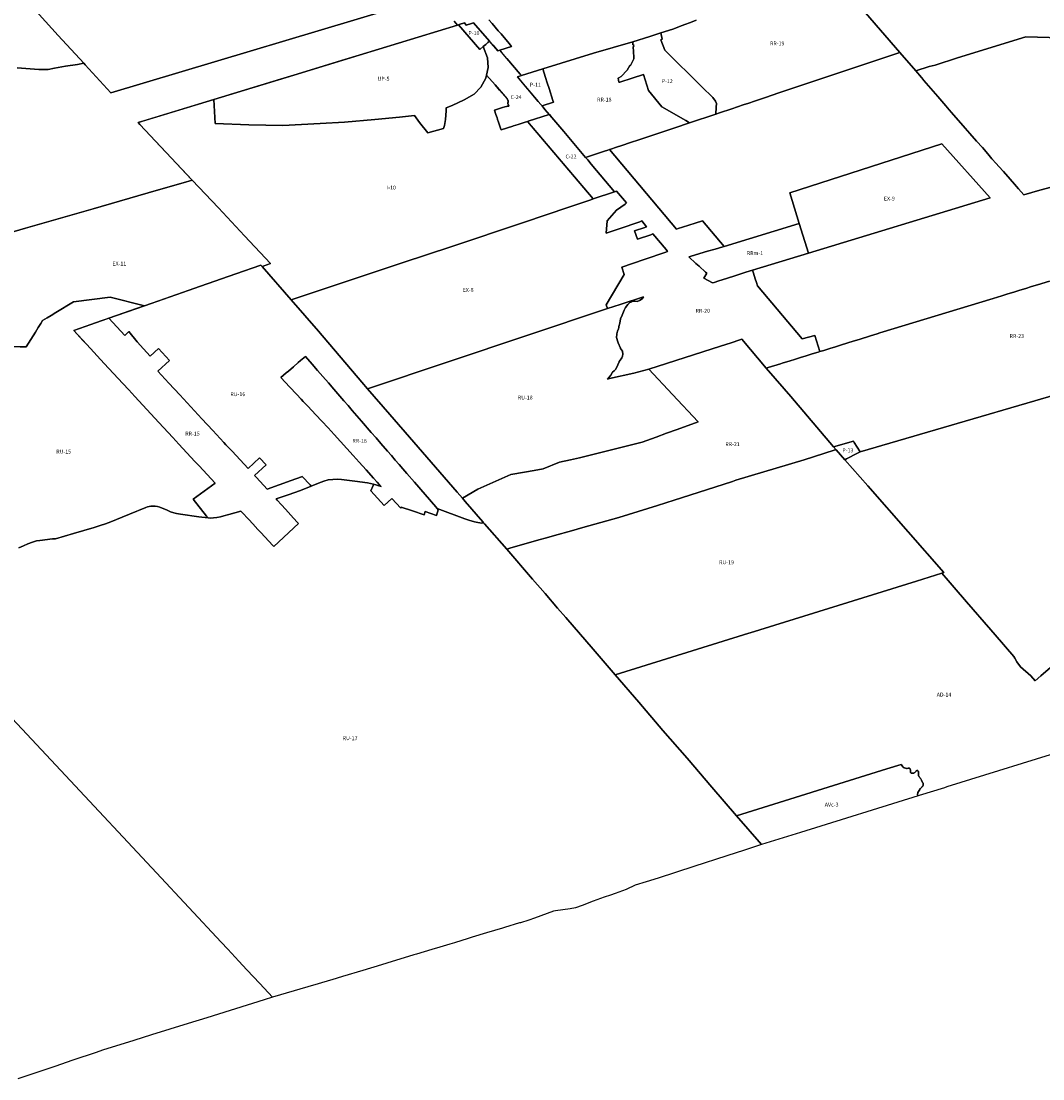
# Model space of a CAD drawing. Units: inches. Extents: x 181803 to 218589, y 5186024 to 5226154.
# Drawn here: x 201655 to 206932, y 5186437 to 5191901 of the extents above; entities that cross this region are included whole.
import ezdxf

# ---------------------------------------------------------------- set-up
doc = ezdxf.new("R2010")
doc.units = ezdxf.units.IN
doc.header["$MEASUREMENT"] = 0
for name, color, linetype in [('AD', 10, 'Continuous'), ('AVc', 10, 'Continuous'), ('C', 10, 'Continuous'), ('EX', 10, 'Continuous'), ('HA', 10, 'Continuous'), ('I', 10, 'Continuous'), ('P', 10, 'Continuous'), ('REC', 10, 'Continuous'), ('RR', 10, 'Continuous'), ('RRm', 10, 'Continuous'), ('RU', 10, 'Continuous'), ('UP', 10, 'Continuous'), ('ZonesNos', 10, 'Continuous')]:
    doc.layers.add(name, color=color, linetype=linetype)

msp = doc.modelspace()

# ---------------------------------------------------------------- linework, layer by layer
at = {"layer": 'AD'}
msp.add_lwpolyline([(203163.7, 5192400.2), (203227.3, 5192415.7), (203263.6, 5192427.2), (203306.3, 5192440.9), (203335.4, 5192450.1), (203364.4, 5192459.4), (203393.4, 5192468.6), (203400.8, 5192471), (203507.8, 5192346.6), (203619.8, 5192216.7), (203652.8, 5192178.7), (203664.7, 5192164.9), (203675.5, 5192152.3), (203781, 5192029.6), (203741.8, 5192017.6), (202118.9, 5191530.8), (201985.7, 5191675.8), (201978.7, 5191683.5), (201847.3, 5191827.2), (201716.1, 5191970.7), (202950.4, 5192336.9)], close=True, dxfattribs=at)
for points in [[(205140.9, 5191905.3), (205112.5, 5191894.3), (205084, 5191883.2), (205055.6, 5191872.2), (205027.1, 5191861.2), (204998, 5191852.2), (204959, 5191840), (204902.3, 5191821.8), (204814.7, 5191793.8), (204610.9, 5191734.7), (204349.8, 5191653.9), (204239.2, 5191619.7), (204233.4, 5191626.5), (204164.3, 5191706.9), (204127.1, 5191750.2), (204188, 5191770.2), (204176.7, 5191784.5), (204133.9, 5191834.3), (204119.9, 5191850.6), (204103.6, 5191869.5), (204087.3, 5191888.5), (204071, 5191907.4)], [(207092.7, 5188148.8), (206436.8, 5187944.9), (206424.4, 5187941.1), (206293.8, 5187900.5), (206288.3, 5187898.8), (206287.6, 5187900), (206286.7, 5187902), (206285.6, 5187904.2), (206285.3, 5187906.2), (206285.3, 5187908.8), (206285.9, 5187911.7), (206287.2, 5187916.8), (206289.6, 5187921.9), (206292.9, 5187927.4), (206296.4, 5187932.6), (206297.7, 5187934.5), (206300.8, 5187937.7), (206304.1, 5187941), (206307.2, 5187944.3), (206309.8, 5187946.7), (206312.5, 5187949.5), (206314.7, 5187952), (206315, 5187954.5), (206314.9, 5187956.5), (206314.8, 5187958.7), (206314.4, 5187960.9), (206313.7, 5187964.1), (206312.9, 5187965.7), (206311, 5187968.8), (206308.6, 5187972.4), (206306.6, 5187975.5), (206305.1, 5187979.2), (206303.7, 5187982.7), (206301.8, 5187986.7), (206300.7, 5187988.3), (206299, 5187990.9), (206296.6, 5187994.6), (206294.2, 5187997.6), (206293.2, 5187999), (206290.9, 5188002.1), (206290, 5188004.6), (206289.8, 5188006.1), (206289.8, 5188008), (206289.8, 5188009.5), (206289.9, 5188011.7), (206290, 5188013.7), (206290.1, 5188016.1), (206290.2, 5188018.2), (206289.8, 5188020.2), (206289.7, 5188022.1), (206289.3, 5188024), (206288.7, 5188025.3), (206288.2, 5188026.6), (206287.3, 5188027.6), (206286.5, 5188028.6), (206286.1, 5188029.4), (206285.3, 5188030.3), (206283.9, 5188030.5), (206282.8, 5188030.5), (206280.6, 5188030), (206278.5, 5188028.6), (206277.4, 5188026.6), (206275.1, 5188023.9), (206272.8, 5188022), (206270.8, 5188020.4), (206267.8, 5188018.4), (206265.3, 5188016.3), (206263.8, 5188015.8), (206260.8, 5188015.5), (206259.2, 5188015.5), (206254.7, 5188015.5), (206253.4, 5188015.8), (206252.3, 5188016.4), (206250.7, 5188018), (206249.2, 5188019.9), (206248.4, 5188021.1), (206248, 5188021.7), (206247.9, 5188023.4), (206248.3, 5188025.4), (206248.9, 5188027.5), (206248.9, 5188028.9), (206248.2, 5188030.4), (206248, 5188032.7), (206247.5, 5188035.6), (206246.7, 5188038.2), (206245.2, 5188040.5), (206244.4, 5188041.8), (206243.1, 5188042.5), (206241.8, 5188042.5), (206237.5, 5188042), (206231.4, 5188040.7), (206227.5, 5188040.6), (206222.1, 5188042.3), (206216.6, 5188043.9), (206211.7, 5188046.4), (206208.8, 5188049.5), (206204.9, 5188054.3), (206202.3, 5188058.7), (206200.1, 5188061), (206127, 5188038.2), (205350.9, 5187795.4), (205223, 5187943.8), (205094.5, 5188093), (204970.4, 5188237), (204845, 5188382.6), (204723.4, 5188523.7), (205414.4, 5188738.6), (205421.4, 5188740.8), (206279.5, 5189007.8), (206410.5, 5189048.8), (206442.7, 5189011.2), (206474.3, 5188974.8), (206537.7, 5188901.7), (206663.5, 5188756.6), (206685.3, 5188731.4), (206782.4, 5188619.5), (206788.2, 5188609.5), (206797.4, 5188591.1), (206816.3, 5188565.8), (206870.9, 5188518.2), (206893.2, 5188493.1), (206922.7, 5188518.7), (206972, 5188561.7)]]:
    msp.add_lwpolyline(points, dxfattribs=at)
at = {"layer": 'AVc'}
msp.add_lwpolyline([(206288.3, 5187898.8), (205679.8, 5187709.6), (205478.7, 5187647.1), (205350.9, 5187795.4), (206127, 5188038.2), (206200.1, 5188061), (206202.3, 5188058.7), (206204.9, 5188054.3), (206208.8, 5188049.5), (206211.7, 5188046.4), (206216.6, 5188043.9), (206222.1, 5188042.3), (206227.5, 5188040.6), (206231.4, 5188040.7), (206237.5, 5188042), (206241.8, 5188042.5), (206243.1, 5188042.5), (206244.4, 5188041.8), (206245.2, 5188040.5), (206246.7, 5188038.2), (206247.5, 5188035.6), (206248, 5188032.7), (206248.2, 5188030.4), (206248.9, 5188028.9), (206248.9, 5188027.5), (206248.3, 5188025.4), (206247.9, 5188023.4), (206248, 5188021.7), (206248.4, 5188021.1), (206249.2, 5188019.9), (206250.7, 5188018), (206252.3, 5188016.4), (206253.4, 5188015.8), (206254.7, 5188015.5), (206259.2, 5188015.5), (206260.8, 5188015.5), (206263.8, 5188015.8), (206265.3, 5188016.3), (206267.8, 5188018.4), (206270.8, 5188020.4), (206272.8, 5188022), (206275.1, 5188023.9), (206277.4, 5188026.6), (206278.5, 5188028.6), (206280.6, 5188030), (206282.8, 5188030.5), (206283.9, 5188030.5), (206285.3, 5188030.3), (206286.1, 5188029.4), (206286.5, 5188028.6), (206287.3, 5188027.6), (206288.2, 5188026.6), (206288.7, 5188025.3), (206289.3, 5188024), (206289.7, 5188022.1), (206289.8, 5188020.2), (206290.2, 5188018.2), (206290.1, 5188016.1), (206290, 5188013.7), (206289.9, 5188011.7), (206289.8, 5188009.5), (206289.8, 5188008), (206289.8, 5188006.1), (206290, 5188004.6), (206290.9, 5188002.1), (206293.2, 5187999), (206294.2, 5187997.6), (206296.6, 5187994.6), (206299, 5187990.9), (206300.7, 5187988.3), (206301.8, 5187986.7), (206303.7, 5187982.7), (206305.1, 5187979.2), (206306.6, 5187975.5), (206308.6, 5187972.4), (206311, 5187968.8), (206312.9, 5187965.7), (206313.7, 5187964.1), (206314.4, 5187960.9), (206314.8, 5187958.7), (206314.9, 5187956.5), (206315, 5187954.5), (206314.7, 5187952), (206312.5, 5187949.5), (206309.8, 5187946.7), (206307.2, 5187944.3), (206304.1, 5187941), (206300.8, 5187937.7), (206297.7, 5187934.5), (206296.4, 5187932.6), (206292.9, 5187927.4), (206289.6, 5187921.9), (206287.2, 5187916.8), (206285.9, 5187911.7), (206285.3, 5187908.8), (206285.3, 5187906.2), (206285.6, 5187904.2), (206286.7, 5187902), (206287.6, 5187900)], close=True, dxfattribs=at)
at = {"layer": 'C'}
for points in [[(204117.8, 5191747.1), (204127.1, 5191750.2), (204136.4, 5191739.4), (204164.3, 5191706.9), (204233.4, 5191626.5), (204239.2, 5191619.7), (204218.1, 5191613.5), (204240.4, 5191587.1), (204326, 5191485.9), (204338.8, 5191470.7), (204345.6, 5191462.8), (204360.9, 5191444.7), (204382.3, 5191419.3), (204274.8, 5191384.6), (204270.2, 5191383.1), (204254.2, 5191377.9), (204221.8, 5191367.5), (204198.2, 5191359.8), (204194.2, 5191358.6), (204194.2, 5191358.6), (204133.9, 5191339.1), (204132.9, 5191341.9), (204131.1, 5191347.3), (204129.2, 5191352.9), (204121, 5191378.3), (204116.2, 5191393.2), (204115.8, 5191394.6), (204113.6, 5191401.3), (204107.8, 5191419.3), (204100.7, 5191441.4), (204137.1, 5191452.6), (204141.7, 5191454), (204154.3, 5191457.8), (204161.5, 5191460), (204166.3, 5191461.5), (204168.7, 5191462.2), (204174, 5191462), (204173.4, 5191463.7), (204169.7, 5191475.2), (204169.7, 5191475.4), (204169.6, 5191475.6), (204169.6, 5191475.8), (204169.5, 5191475.9), (204169.5, 5191476.1), (204169.5, 5191476.3), (204169.4, 5191476.5), (204169.4, 5191476.7), (204169.4, 5191476.9), (204169.4, 5191477.1), (204169.4, 5191477.3), (204169.4, 5191477.5), (204169.4, 5191477.7), (204169.4, 5191477.9), (204169.4, 5191478.1), (204169.4, 5191478.3), (204169.5, 5191478.5), (204169.5, 5191478.6), (204169.5, 5191478.8), (204169.6, 5191479), (204169.6, 5191479.2), (204169.7, 5191479.4), (204169.8, 5191479.6), (204169.8, 5191479.8), (204169.9, 5191480), (204169.9, 5191480.2), (204170, 5191480.4), (204170, 5191480.6), (204170.1, 5191480.7), (204170.1, 5191480.9), (204170.1, 5191481.1), (204170.2, 5191481.3), (204170.2, 5191481.5), (204170.3, 5191481.7), (204170.3, 5191481.9), (204170.3, 5191482.1), (204170.4, 5191482.3), (204170.4, 5191482.5), (204170.4, 5191482.7), (204170.4, 5191482.9), (204170.5, 5191483.1), (204170.5, 5191483.3), (204170.5, 5191483.5), (204170.5, 5191483.7), (204170.5, 5191483.9), (204170.5, 5191484.1), (204170.6, 5191484.3), (204170.6, 5191484.5), (204170.6, 5191484.7), (204170.6, 5191484.9), (204170.6, 5191485.1), (204170.6, 5191485.3), (204170.6, 5191485.5), (204170.6, 5191485.7), (204170.6, 5191485.9), (204170.6, 5191486.1), (204170.6, 5191486.3), (204170.5, 5191486.5), (204170.5, 5191486.7), (204170.5, 5191486.9), (204170.5, 5191487.1), (204170.5, 5191487.3), (204170.5, 5191487.3), (204170.5, 5191487.5), (204170.4, 5191487.7), (204170.4, 5191487.9), (204170.4, 5191488.1), (204170.4, 5191488.3), (204170.3, 5191488.5), (204170.3, 5191488.7), (204170.3, 5191488.9), (204170.2, 5191489), (204170.2, 5191489.2), (204170.2, 5191489.4), (204170.1, 5191489.6), (204170.1, 5191489.8), (204170, 5191490), (204170, 5191490.2), (204169.9, 5191490.4), (204169.9, 5191490.6), (204169.8, 5191490.8), (204169.8, 5191491), (204169.7, 5191491.2), (204169.6, 5191491.4), (204169.6, 5191491.6), (204169.5, 5191491.7), (204169.5, 5191491.9), (204169.4, 5191492.1), (204169.3, 5191492.3), (204169.2, 5191492.5), (204169.2, 5191492.7), (204169.1, 5191492.9), (204169, 5191493), (204168.9, 5191493.2), (204168.9, 5191493.4), (204168.8, 5191493.6), (204168.7, 5191493.8), (204168.6, 5191494), (204168.5, 5191494.1), (204168.4, 5191494.3), (204168.3, 5191494.5), (204168.3, 5191494.7), (204168.2, 5191494.8), (204168.1, 5191495), (204168, 5191495.2), (204167.9, 5191495.4), (204167.8, 5191495.5), (204167.7, 5191495.7), (204167.6, 5191495.9), (204164.9, 5191498.9), (204126.3, 5191543.9), (204103, 5191571), (204059.1, 5191622), (204067.8, 5191662), (204064.8, 5191711.5), (204041.2, 5191769), (204054.7, 5191780.5), (204066.1, 5191790.3), (204074, 5191797.1), (204074, 5191797.1), (204092.5, 5191775.9)], [(204270.2, 5191383.1), (204274.8, 5191384.6), (204382.3, 5191419.3), (204383.4, 5191418), (204396, 5191403.2), (204406.8, 5191390.4), (204457.5, 5191330.4), (204570.6, 5191196.7), (204581.4, 5191184), (204599.6, 5191162.4), (204720.4, 5191019.5), (204609.3, 5190982), (204290.9, 5191358.5), (204272.8, 5191380), (204271.3, 5191381.8)]]:
    msp.add_lwpolyline(points, close=True, dxfattribs=at)
at = {"layer": 'EX'}
for points in [[(205722.3, 5190702.2), (205674.4, 5190856), (205625.1, 5191014.3), (206411.2, 5191266.1), (206659.4, 5190988.7)], [(203049.9, 5190460.3), (203629.2, 5190654), (203874.5, 5190734.3), (204249.4, 5190860.7), (204484.9, 5190940.1), (204598, 5190978.2), (204609.3, 5190982), (204720.4, 5191019.5), (204731, 5191023.1), (204782.4, 5190961.8), (204774.4, 5190956), (204729.9, 5190924.1), (204681.9, 5190869.1), (204676.4, 5190805.5), (204744.2, 5190828.6), (204850.9, 5190864.9), (204861, 5190868.4), (204885.6, 5190838.5), (204875.9, 5190835.3), (204823.9, 5190817.8), (204838.9, 5190774.6), (204907.6, 5190797.7), (204918, 5190801.2), (204986, 5190720.9), (204994.5, 5190710.2), (204984.7, 5190706.9), (204872.7, 5190669.3), (204757.1, 5190630.5), (204769.7, 5190592.8), (204676.7, 5190435), (204683.9, 5190416.5), (203443.8, 5190001.8), (203414.3, 5190035.8), (203190.4, 5190299.8)]]:
    msp.add_lwpolyline(points, close=True, dxfattribs=at)
msp.add_lwpolyline([(201387.8, 5190746.5), (201678.2, 5190830.5), (202027.4, 5190931.1), (202352.8, 5191025.8), (202492.9, 5191066), (202539.2, 5191079.2), (202674.4, 5190935.7), (202674.6, 5190935.5), (202809, 5190792), (202809, 5190792), (202942.6, 5190648.6), (202915.2, 5190638.7), (202899.4, 5190633), (202899.4, 5190633), (202893.9, 5190639.4), (202764.4, 5190595.7), (202582.5, 5190531.3), (202366.6, 5190456.4), (202292.1, 5190430.5), (202292.1, 5190430.5), (202115.7, 5190474.6), (201925.6, 5190451), (201835.1, 5190395.8), (201810.8, 5190381), (201789.5, 5190368.1), (201766.4, 5190354), (201757.5, 5190339.7), (201743.6, 5190317.7), (201729, 5190294.4), (201681.2, 5190218.4), (201619.3, 5190218)], dxfattribs=at)
at = {"layer": 'HA'}
msp.add_lwpolyline([(204071, 5191907.4), (204087.3, 5191888.5), (204103.6, 5191869.5), (204119.9, 5191850.6), (204133.9, 5191834.3), (204176.7, 5191784.5), (204188, 5191770.2), (204127.1, 5191750.2), (204117.8, 5191747.1), (204074, 5191797.1), (203991.6, 5191892), (203981.3, 5191888.9), (203953.8, 5191880.6), (203944.8, 5191891.5), (203916.9, 5191883), (203913.7, 5191882), (203908.9, 5191880.5), (203891.3, 5191901.4)], dxfattribs=at)
at = {"layer": 'I'}
msp.add_lwpolyline([(202268.9, 5191366.3), (202268.9, 5191366.3), (202268.9, 5191366.3), (202259.2, 5191376.6), (202650.2, 5191496), (202650.2, 5191496), (202657, 5191372.7), (202657, 5191372.7), (202830.9, 5191365.2), (202830.9, 5191365.2), (203006.4, 5191362.2), (203199.8, 5191372.7), (203325.7, 5191378.7), (203481.6, 5191392.2), (203609, 5191404.2), (203687, 5191413.3), (203712.7, 5191376.3), (203755, 5191324.2), (203837.4, 5191345.9), (203841.7, 5191360.8), (203846.8, 5191392.2), (203849.8, 5191436.7), (203850.5, 5191453.1), (203881.9, 5191464.1), (203943.4, 5191494.1), (203994.3, 5191524.1), (204028.8, 5191560.1), (204055.8, 5191606.5), (204059.1, 5191622), (204103, 5191571), (204164.9, 5191498.9), (204167.6, 5191495.9), (204167.7, 5191495.7), (204167.8, 5191495.5), (204167.9, 5191495.4), (204168, 5191495.2), (204168.1, 5191495), (204168.2, 5191494.8), (204168.3, 5191494.7), (204168.3, 5191494.5), (204168.4, 5191494.3), (204168.5, 5191494.1), (204168.6, 5191494), (204168.7, 5191493.8), (204168.8, 5191493.6), (204168.9, 5191493.4), (204168.9, 5191493.2), (204169, 5191493), (204169.1, 5191492.9), (204169.2, 5191492.7), (204169.2, 5191492.5), (204169.3, 5191492.3), (204169.4, 5191492.1), (204169.5, 5191491.9), (204169.5, 5191491.7), (204169.6, 5191491.6), (204169.6, 5191491.4), (204169.7, 5191491.2), (204169.8, 5191491), (204169.8, 5191490.8), (204169.9, 5191490.6), (204169.9, 5191490.4), (204170, 5191490.2), (204170, 5191490), (204170.1, 5191489.8), (204170.1, 5191489.6), (204170.2, 5191489.4), (204170.2, 5191489.2), (204170.2, 5191489), (204170.3, 5191488.9), (204170.3, 5191488.7), (204170.3, 5191488.5), (204170.4, 5191488.3), (204170.4, 5191488.1), (204170.4, 5191487.9), (204170.4, 5191487.7), (204170.5, 5191487.5), (204170.5, 5191487.3), (204170.5, 5191487.3), (204170.5, 5191487.1), (204170.5, 5191486.9), (204170.5, 5191486.7), (204170.5, 5191486.5), (204170.6, 5191486.3), (204170.6, 5191486.1), (204170.6, 5191485.9), (204170.6, 5191485.7), (204170.6, 5191485.5), (204170.6, 5191485.3), (204170.6, 5191485.1), (204170.6, 5191484.9), (204170.6, 5191484.7), (204170.6, 5191484.5), (204170.6, 5191484.3), (204170.5, 5191484.1), (204170.5, 5191483.9), (204170.5, 5191483.7), (204170.5, 5191483.5), (204170.5, 5191483.3), (204170.5, 5191483.1), (204170.4, 5191482.9), (204170.4, 5191482.7), (204170.4, 5191482.5), (204170.4, 5191482.3), (204170.3, 5191482.1), (204170.3, 5191481.9), (204170.3, 5191481.7), (204170.2, 5191481.5), (204170.2, 5191481.3), (204170.1, 5191481.1), (204170.1, 5191480.9), (204170.1, 5191480.7), (204170, 5191480.6), (204170, 5191480.4), (204169.9, 5191480.2), (204169.9, 5191480), (204169.8, 5191479.8), (204169.8, 5191479.6), (204169.7, 5191479.4), (204169.6, 5191479.2), (204169.6, 5191479), (204169.5, 5191478.8), (204169.5, 5191478.6), (204169.5, 5191478.5), (204169.4, 5191478.3), (204169.4, 5191478.1), (204169.4, 5191477.9), (204169.4, 5191477.7), (204169.4, 5191477.5), (204169.4, 5191477.3), (204169.4, 5191477.1), (204169.4, 5191476.9), (204169.4, 5191476.7), (204169.4, 5191476.5), (204169.5, 5191476.3), (204169.5, 5191476.1), (204169.5, 5191475.9), (204169.6, 5191475.8), (204169.6, 5191475.6), (204169.7, 5191475.4), (204169.7, 5191475.2), (204173.4, 5191463.7), (204174, 5191462), (204168.7, 5191462.2), (204166.3, 5191461.5), (204161.5, 5191460), (204154.3, 5191457.8), (204141.7, 5191454), (204137.1, 5191452.6), (204100.7, 5191441.4), (204107.8, 5191419.3), (204113.6, 5191401.3), (204115.8, 5191394.6), (204116.2, 5191393.2), (204121, 5191378.3), (204129.2, 5191352.9), (204131.1, 5191347.3), (204132.9, 5191341.9), (204133.9, 5191339.1), (204194.2, 5191358.6), (204194.2, 5191358.6), (204198.2, 5191359.8), (204221.8, 5191367.5), (204254.2, 5191377.9), (204270.2, 5191383.1), (204609.3, 5190982), (204598, 5190978.2), (204484.9, 5190940.1), (204249.4, 5190860.7), (203874.5, 5190734.3), (203629.2, 5190654), (203049.9, 5190460.3), (202899.4, 5190633), (202942.6, 5190648.6), (202809, 5190792), (202674.4, 5190935.7), (202539.2, 5191079.2), (202404.4, 5191222.4)], close=True, dxfattribs=at)
at = {"layer": 'P'}
for points in [[(204041.2, 5191769), (204023.8, 5191754.1), (203913.7, 5191882), (203916.9, 5191883), (203944.8, 5191891.5), (203953.8, 5191880.6), (203981.3, 5191888.9), (203991.6, 5191892), (204074, 5191797.1), (204066.1, 5191790.3), (204054.7, 5191780.5)], [(205107.7, 5191375), (205088, 5191387.2), (204965.2, 5191457.5), (204895.8, 5191541.9), (204869, 5191624.8), (204811, 5191606.8), (204747.1, 5191586.3), (204743.1, 5191585), (204738.3, 5191605.6), (204742.3, 5191608), (204754.1, 5191615.3), (204786.1, 5191648.3), (204799.4, 5191671.9), (204802.4, 5191671.4), (204820.1, 5191706.2), (204819.6, 5191713.3), (204817.7, 5191743.2), (204816.1, 5191767.9), (204816, 5191769.3), (204819.3, 5191770.4), (204818.7, 5191779.2), (204815.4, 5191778.3), (204814.7, 5191793.8), (204902.3, 5191821.8), (204959, 5191840), (204966.5, 5191807), (204958.6, 5191804.4), (204980.7, 5191751.4), (205171.2, 5191561.4), (205227.1, 5191505.7), (205241.4, 5191487.7), (205246.4, 5191474.6), (205245.6, 5191456.6), (205244.1, 5191420.7)], [(204239.2, 5191619.7), (204349.8, 5191653.9), (204363.8, 5191610.4), (204373, 5191581.8), (204382.2, 5191553.3), (204402.2, 5191491.1), (204404.8, 5191482.4), (204345.6, 5191462.8), (204338.8, 5191470.7), (204326, 5191485.9), (204218.1, 5191613.5)], [(205864, 5189687), (205851.9, 5189701.2), (205953.5, 5189731.8), (205957.1, 5189724.6), (205988.5, 5189675.7), (205974.8, 5189668.9), (205917.5, 5189640.4), (205908.8, 5189635.4)]]:
    msp.add_lwpolyline(points, close=True, dxfattribs=at)
at = {"layer": 'REC'}
msp.add_lwpolyline([(207449.8, 5191802), (206844, 5191818.8), (206491.6, 5191710.7), (206375.6, 5191673.3), (206346, 5191665.9), (206276.1, 5191644.3), (206194.1, 5191739), (205862.2, 5192125.2)], dxfattribs=at)
at = {"layer": 'RR'}
for points in [[(205862.2, 5192125.2), (206194.1, 5191739), (205687.8, 5191569.8), (205568.8, 5191529.8), (205500, 5191506.7), (205442.2, 5191487.2), (205413.3, 5191477.5), (205384.4, 5191467.8), (205355.6, 5191458.1), (205326.7, 5191448.4), (205261.7, 5191426.5), (205244.1, 5191420.7), (205245.6, 5191456.6), (205246.4, 5191474.6), (205241.4, 5191487.7), (205227.1, 5191505.7), (205171.2, 5191561.4), (204980.7, 5191751.4), (204958.6, 5191804.4), (204966.5, 5191807), (204959, 5191840), (204998, 5191852.2), (205027.1, 5191861.2), (205055.6, 5191872.2), (205084, 5191883.2), (205112.5, 5191894.3), (205140.9, 5191905.3)], [(206974.6, 5191043.9), (206916, 5191027.1), (206834.4, 5191003.3), (206807.2, 5191033.9), (206785.6, 5191059.1), (206762.9, 5191084.1), (206728.4, 5191124.5), (206705.8, 5191149.4), (206690.8, 5191166), (206669.3, 5191189.8), (206648.2, 5191215.4), (206619.8, 5191247.6), (206590.4, 5191280.9), (206555.3, 5191321.1), (206531.4, 5191348.2), (206461.2, 5191428), (206447.8, 5191443), (206431, 5191462.8), (206389.5, 5191511.2), (206389.5, 5191511.2), (206318.2, 5191594.5), (206307.2, 5191607.4), (206305.3, 5191609.6), (206276.1, 5191644.3), (206346, 5191665.9), (206375.6, 5191673.3), (206491.6, 5191710.7), (206844, 5191818.8), (207449.8, 5191802)], [(207392.5, 5190085.8), (205988.5, 5189675.7), (205957.1, 5189724.6), (205953.5, 5189731.8), (205851.9, 5189701.2), (205630.3, 5189962.6), (205597, 5190001.5), (205504, 5190107.4), (205514.3, 5190111.2), (205577.3, 5190130.7), (205586.6, 5190133.6), (205627.6, 5190146.3), (205650, 5190153.3), (205680.3, 5190162.7), (205710.6, 5190172), (205740.8, 5190181.4), (205771.1, 5190190.8), (205781, 5190193.9), (205801.4, 5190200.2), (205831.7, 5190209.6), (205861.9, 5190219), (205892.2, 5190228.4), (205952.8, 5190247.1), (205983.1, 5190256.5), (206042.5, 5190274.9), (206076, 5190285.3), (206090.5, 5190289.9), (206676, 5190468.6), (206721.3, 5190482.5), (206751.9, 5190491.9), (206782.5, 5190501.3), (206813.1, 5190510.7), (206843.7, 5190520.1), (206874.3, 5190529.5), (206904.9, 5190538.9), (206966.1, 5190557.7)]]:
    msp.add_lwpolyline(points, dxfattribs=at)
for points in [[(204965.2, 5191457.5), (205088, 5191387.2), (205107.7, 5191375), (205031.9, 5191349.7), (204875.9, 5191297.9), (204845.2, 5191287.7), (204801.8, 5191273.4), (204758.4, 5191259), (204729.4, 5191249.4), (204700.5, 5191239.8), (204693.4, 5191237.4), (204685, 5191234.6), (204668.7, 5191229.2), (204636.9, 5191218.7), (204607.1, 5191208.8), (204591.2, 5191203.5), (204570.6, 5191196.7), (204457.5, 5191330.4), (204396, 5191403.2), (204360.9, 5191444.7), (204345.6, 5191462.8), (204404.8, 5191482.4), (204402.2, 5191491.1), (204382.2, 5191553.3), (204373, 5191581.8), (204363.8, 5191610.4), (204349.8, 5191653.9), (204610.9, 5191734.7), (204814.7, 5191793.8), (204815.4, 5191778.3), (204818.7, 5191779.2), (204819.3, 5191770.4), (204816, 5191769.3), (204816.1, 5191767.9), (204817.7, 5191743.2), (204819.6, 5191713.3), (204820.1, 5191706.2), (204802.4, 5191671.4), (204799.4, 5191671.9), (204786.1, 5191648.3), (204754.1, 5191615.3), (204742.3, 5191608), (204738.3, 5191605.6), (204743.1, 5191585), (204747.1, 5191586.3), (204811, 5191606.8), (204869, 5191624.8), (204895.8, 5191541.9)], [(205504, 5190107.4), (205377.8, 5190257.2), (205367.5, 5190253.9), (205322.2, 5190239.1), (205267.9, 5190221.5), (204896.5, 5190103.4), (204819.5, 5190082.7), (204694.7, 5190054.3), (204684.5, 5190052), (204700.9, 5190071.7), (204709.4, 5190087.4), (204718.3, 5190094.1), (204725.8, 5190101.6), (204732, 5190112.8), (204738, 5190125.7), (204744.2, 5190141.4), (204744.8, 5190142.6), (204754.5, 5190156.6), (204758.6, 5190161.4), (204761.8, 5190170.8), (204763.1, 5190180.8), (204760.7, 5190195.4), (204751.5, 5190209.2), (204750.8, 5190210.8), (204738.6, 5190239.1), (204737, 5190244.1), (204730.3, 5190266.5), (204731.8, 5190283.1), (204732, 5190285.3), (204736, 5190299.5), (204740.6, 5190310.7), (204741.9, 5190318.7), (204742.8, 5190323.8), (204747.4, 5190339.8), (204750.7, 5190362.2), (204758.9, 5190381.7), (204770.6, 5190408.5), (204777.1, 5190420.8), (204788.2, 5190437.2), (204798.7, 5190448.1), (204808.9, 5190451.3), (204813.7, 5190455), (204824.4, 5190455.1), (204836.3, 5190451.8), (204849.2, 5190457), (204862.7, 5190466.4), (204869.5, 5190476.4), (204749.2, 5190437.8), (204683.9, 5190416.5), (204676.7, 5190435), (204769.7, 5190592.8), (204757.1, 5190630.5), (204872.7, 5190669.3), (204984.7, 5190706.9), (204994.5, 5190710.2), (204986, 5190720.9), (204918, 5190801.2), (204907.6, 5190797.7), (204838.9, 5190774.6), (204823.9, 5190817.8), (204875.9, 5190835.3), (204885.6, 5190838.5), (204861, 5190868.4), (204850.9, 5190864.9), (204744.2, 5190828.6), (204676.4, 5190805.5), (204681.9, 5190869.1), (204729.9, 5190924.1), (204774.4, 5190956), (204782.4, 5190961.8), (204731, 5191023.1), (204720.4, 5191019.5), (204599.6, 5191162.4), (204581.4, 5191184), (204570.6, 5191196.7), (204591.2, 5191203.5), (204607.1, 5191208.8), (204636.9, 5191218.7), (204668.7, 5191229.2), (204685, 5191234.6), (204693.4, 5191237.4), (205040.6, 5190826.7), (205048, 5190829.1), (205071.2, 5190836.6), (205137.3, 5190857.9), (205173.8, 5190869.7), (205285.7, 5190737.4), (205278.9, 5190735.3), (205239.8, 5190723.7), (205200.9, 5190712.2), (205139, 5190693.9), (205110.9, 5190685.5), (205103.3, 5190683.3), (205140.5, 5190649.3), (205156.4, 5190634.8), (205189.6, 5190604.5), (205196.5, 5190598.1), (205181.9, 5190572.9), (205226.6, 5190549.4), (205233.9, 5190551.5), (205259.6, 5190559.6), (205298.6, 5190571.8), (205346.3, 5190586.8), (205398.8, 5190603.3), (205433.2, 5190613.8), (205437.7, 5190599.3), (205447.2, 5190568.8), (205452.6, 5190551.3), (205458.3, 5190533.1), (205689.6, 5190259.4), (205755.4, 5190277.6), (205781, 5190193.9), (205771.1, 5190190.8), (205740.8, 5190181.4), (205710.6, 5190172), (205680.3, 5190162.7), (205650, 5190153.3), (205627.6, 5190146.3), (205586.6, 5190133.6), (205577.3, 5190130.7), (205514.3, 5190111.2)], [(202107.9, 5190366.1), (202190.2, 5190277.2), (202212.2, 5190297.6), (202254.1, 5190244.2), (202288, 5190207.5), (202322, 5190170.8), (202364.3, 5190210), (202421.2, 5190148.5), (202361.1, 5190092.8), (202418.1, 5190031.3), (202475, 5189969.8), (202532, 5189908.3), (202589, 5189846.9), (202646, 5189785.4), (202702.9, 5189723.9), (202713.3, 5189712.7), (202744.6, 5189679.4), (202765.6, 5189657.3), (202786.5, 5189635.1), (202807.1, 5189612.6), (202827.7, 5189590.1), (202886.8, 5189644.8), (202920.7, 5189608.1), (202861.4, 5189553.3), (202868.8, 5189545.2), (202889.4, 5189522.7), (202925.4, 5189483.5), (202988.6, 5189504.8), (203050.4, 5189527.6), (203103.3, 5189547), (203107.3, 5189548.5), (203147.6, 5189505), (203152.9, 5189499.2), (203097.3, 5189476.4), (203035, 5189453.6), (202972.1, 5189432.4), (202977.7, 5189426.2), (203000.5, 5189401.5), (203021.1, 5189379.1), (203062.4, 5189334.2), (203083.1, 5189311.8), (203088.2, 5189306.2), (202960.7, 5189187.3), (202955.5, 5189192.9), (202914, 5189237.5), (202893.2, 5189259.8), (202878.5, 5189275.6), (202851.7, 5189304.4), (202830.9, 5189326.7), (202795.4, 5189364.8), (202793.6, 5189366.7), (202790.3, 5189370.2), (202759.4, 5189360.6), (202727.9, 5189351.6), (202702.5, 5189344.9), (202684.4, 5189340.3), (202665.4, 5189337), (202648.7, 5189335.1), (202633, 5189334.1), (202620.4, 5189334.5), (202613.3, 5189343.3), (202543.2, 5189432), (202656.8, 5189514.9), (202636.1, 5189537.3), (202615.3, 5189559.6), (202594.6, 5189582), (202573.9, 5189604.3), (202553.2, 5189626.7), (202470.3, 5189716.1), (202439.3, 5189749.7), (202366.8, 5189827.9), (202304.6, 5189895), (202242.5, 5189962.1), (202211.4, 5189995.6), (202180.3, 5190029.1), (202084.2, 5190132.9), (201993.9, 5190230.4), (201927.5, 5190302), (202015, 5190333.1), (202068.2, 5190352)], [(204896.5, 5190103.4), (205267.9, 5190221.5), (205322.2, 5190239.1), (205367.5, 5190253.9), (205377.8, 5190257.2), (205504, 5190107.4), (205597, 5190001.5), (205630.3, 5189962.6), (205851.9, 5189701.2), (205864, 5189687), (205853.8, 5189683.8), (205698.7, 5189634.4), (205347.3, 5189529.1), (205329, 5189523.2), (205324.4, 5189521.6), (205028.3, 5189427), (204941.2, 5189399.2), (204742.4, 5189337.4), (204556.1, 5189284.9), (204497.4, 5189268.4), (204409.3, 5189243.5), (204380, 5189235.2), (204316.5, 5189217.3), (204179.5, 5189178.5), (204163.6, 5189173.5), (204048.4, 5189304.6), (204043.9, 5189309.7), (204039.5, 5189314.7), (203948.9, 5189420.1), (203935.3, 5189435.9), (204014.8, 5189483.5), (204183.9, 5189559.2), (204254.9, 5189571.6), (204304.2, 5189579.8), (204351.4, 5189588), (204435.4, 5189621.8), (204491.9, 5189634.6), (204538.9, 5189645.2), (204615.6, 5189664.4), (204862.1, 5189726), (204934.4, 5189751.8), (204988.7, 5189771.6), (205043, 5189791.4), (205151.7, 5189831.1), (205019.4, 5189972.3)], [(203475.7, 5189509.4), (203515.4, 5189496.5), (203506.5, 5189506.3), (203494.7, 5189519.3), (203475.8, 5189540.1), (203436.5, 5189583.5), (203401.6, 5189621.9), (203369.6, 5189657.5), (203337.4, 5189693.3), (203305.2, 5189729.1), (203272.7, 5189765), (203240.2, 5189799.9), (203208.6, 5189833.8), (203177.7, 5189866.8), (203135.6, 5189911.6), (203112.7, 5189936), (203102.2, 5189947.2), (203077.1, 5189973.9), (203042.7, 5190010.5), (202996.9, 5190059.3), (203024.6, 5190083.3), (203036.1, 5190093.2), (203061.4, 5190115.2), (203086.8, 5190137.1), (203098.3, 5190147.1), (203123.6, 5190169), (203158.9, 5190128.3), (203186.4, 5190096.5), (203214.1, 5190064.5), (203241.9, 5190032.2), (203270, 5189999.8), (203321.8, 5189939.9), (203343.8, 5189914.5), (203365.7, 5189889.2), (203389.7, 5189861.5), (203413.7, 5189833.9), (203463.6, 5189776.3), (203488.5, 5189747.5), (203513.5, 5189718.7), (203547.4, 5189679.6), (203567.4, 5189656.6), (203587.4, 5189633.6), (203607.4, 5189610.5), (203627.4, 5189587.5), (203647.3, 5189564.5), (203687.3, 5189518.5), (203797.4, 5189392.1), (203803.6, 5189384), (203809.8, 5189376), (203799.9, 5189347.2), (203742.2, 5189367), (203736.5, 5189350.5), (203677.3, 5189370.6), (203618.2, 5189390.7), (203616.1, 5189384.7), (203570.7, 5189434.8), (203530.8, 5189398.4), (203461.5, 5189474.5), (203472.7, 5189501.5)]]:
    msp.add_lwpolyline(points, close=True, dxfattribs=at)
at = {"layer": 'RRm'}
msp.add_lwpolyline([(205433.2, 5190613.8), (205398.8, 5190603.3), (205346.3, 5190586.8), (205298.6, 5190571.8), (205259.6, 5190559.6), (205233.9, 5190551.5), (205226.6, 5190549.4), (205181.9, 5190572.9), (205196.5, 5190598.1), (205189.6, 5190604.5), (205156.4, 5190634.8), (205140.5, 5190649.3), (205103.3, 5190683.3), (205110.9, 5190685.5), (205139, 5190693.9), (205200.9, 5190712.2), (205239.8, 5190723.7), (205278.9, 5190735.3), (205285.7, 5190737.4), (205674.4, 5190856), (205722.3, 5190702.2)], close=True, dxfattribs=at)
at = {"layer": 'RU'}
for points in [[(201634.3, 5191659.5), (201746.7, 5191651.6), (201794.4, 5191651.5), (201827.1, 5191657.2), (201884.4, 5191667.8), (201946.1, 5191677.4), (201978.7, 5191683.5), (201985.7, 5191675.8), (202118.9, 5191530.8), (203741.8, 5192017.6)], [(201716.1, 5191970.7), (201847.3, 5191827.2), (201978.7, 5191683.5), (201946.1, 5191677.4), (201884.4, 5191667.8), (201827.1, 5191657.2), (201794.4, 5191651.5), (201746.7, 5191651.6), (201634.3, 5191659.5)], [(203891.3, 5191901.4), (203908.9, 5191880.5), (203908.9, 5191880.5), (203401.6, 5191725.6), (203309.9, 5191697.5), (203063.8, 5191622.4), (202994.6, 5191601.2), (202650.2, 5191496), (202306.5, 5191391.1), (202259.2, 5191376.6), (202268.9, 5191366.3), (202268.9, 5191366.3), (202324.1, 5191307.7), (202374, 5191254.7), (202402.8, 5191224.2), (202404.4, 5191222.4), (202536, 5191082.7), (202539.2, 5191079.2), (202492.9, 5191066), (202352.8, 5191025.8), (202027.4, 5190931.1), (201678.2, 5190830.5), (201387.8, 5190746.5)], [(206966.1, 5190557.7), (206904.9, 5190538.9), (206874.3, 5190529.5), (206843.7, 5190520.1), (206813.1, 5190510.7), (206782.5, 5190501.3), (206751.9, 5190491.9), (206721.3, 5190482.5), (206676, 5190468.6), (206090.5, 5190289.9), (206076, 5190285.3), (206042.5, 5190274.9), (205983.1, 5190256.5), (205952.8, 5190247.1), (205892.2, 5190228.4), (205861.9, 5190219), (205831.7, 5190209.6), (205801.4, 5190200.2), (205781, 5190193.9), (205755.4, 5190277.6), (205689.6, 5190259.4), (205458.3, 5190533.1), (205452.6, 5190551.3), (205447.2, 5190568.8), (205437.7, 5190599.3), (205433.2, 5190613.8), (205722.3, 5190702.2), (206659.4, 5190988.7), (206411.2, 5191266.1), (205625.1, 5191014.3), (205674.4, 5190856), (205285.7, 5190737.4), (205173.8, 5190869.7), (205137.3, 5190857.9), (205071.2, 5190836.6), (205048, 5190829.1), (205040.6, 5190826.7), (204693.4, 5191237.4), (204700.5, 5191239.8), (204729.4, 5191249.4), (204758.4, 5191259), (204801.8, 5191273.4), (204845.2, 5191287.7), (204875.9, 5191297.9), (205031.9, 5191349.7), (205107.7, 5191375), (205244.1, 5191420.7), (205261.7, 5191426.5), (205326.7, 5191448.4), (205355.6, 5191458.1), (205384.4, 5191467.8), (205413.3, 5191477.5), (205442.2, 5191487.2), (205500, 5191506.7), (205568.8, 5191529.8), (205687.8, 5191569.8), (206194.1, 5191739), (206276.1, 5191644.3), (206305.3, 5191609.6), (206307.2, 5191607.4), (206318.2, 5191594.5), (206389.5, 5191511.2), (206389.5, 5191511.2), (206431, 5191462.8), (206447.8, 5191443), (206461.2, 5191428), (206531.4, 5191348.2), (206555.3, 5191321.1), (206590.4, 5191280.9), (206619.8, 5191247.6), (206648.2, 5191215.4), (206669.3, 5191189.8), (206690.8, 5191166), (206705.8, 5191149.4), (206728.4, 5191124.5), (206762.9, 5191084.1), (206785.6, 5191059.1), (206807.2, 5191033.9), (206834.4, 5191003.3), (206916, 5191027.1), (206974.6, 5191043.9)], [(201650.3, 5190218.2), (201681.2, 5190218.4), (201729, 5190294.4), (201743.6, 5190317.7), (201757.5, 5190339.7), (201766.4, 5190354), (201789.5, 5190368.1), (201810.8, 5190381), (201835.1, 5190395.8), (201925.6, 5190451), (202115.7, 5190474.6), (202292.1, 5190430.5), (202290.7, 5190430), (202107.9, 5190366.1), (202088.8, 5190359.3), (202068.2, 5190352), (202015, 5190333.1), (201927.5, 5190302), (201974.1, 5190251.7), (201993.9, 5190230.4), (202084.2, 5190132.9), (202180.3, 5190029.1), (202211.4, 5189995.6), (202242.5, 5189962.1), (202304.6, 5189895), (202366.8, 5189827.9), (202439.3, 5189749.7), (202470.3, 5189716.1), (202553.2, 5189626.7), (202573.9, 5189604.3), (202594.6, 5189582), (202615.3, 5189559.6), (202636.1, 5189537.3), (202656.8, 5189514.9), (202543.2, 5189432), (202613.3, 5189343.3), (202620.4, 5189334.5), (202572.9, 5189340.7), (202477.9, 5189354.4), (202456.9, 5189357.3), (202443.7, 5189360.8), (202427, 5189366.5), (202405.7, 5189375.8), (202384.1, 5189385.3), (202371.3, 5189390.2), (202359.8, 5189394.3), (202347.8, 5189395.4), (202336.6, 5189395.7), (202324.6, 5189395.2), (202308.3, 5189391.9), (202299.1, 5189388.9), (202215.5, 5189354.6), (202110.2, 5189311.7), (202086.2, 5189302.4), (202068.7, 5189296.7), (202031.8, 5189286), (201925.1, 5189255), (201832, 5189227), (201817.4, 5189225.8), (201752.1, 5189218), (201735.4, 5189215.5), (201719.9, 5189211.8), (201713.2, 5189209.1), (201689.3, 5189200.6), (201667.9, 5189191.2), (201643.9, 5189179.8)], [(206972, 5188561.7), (206922.7, 5188518.7), (206893.2, 5188493.1), (206870.9, 5188518.2), (206816.3, 5188565.8), (206797.4, 5188591.1), (206788.2, 5188609.5), (206782.4, 5188619.5), (206685.3, 5188731.4), (206663.5, 5188756.6), (206537.7, 5188901.7), (206474.3, 5188974.8), (206442.7, 5189011.2), (206410.5, 5189048.8), (206420.6, 5189051.9), (206237.5, 5189263.6), (206029.1, 5189500.6), (205908.8, 5189635.4), (205917.5, 5189640.4), (205974.8, 5189668.9), (205988.5, 5189675.7), (207392.5, 5190085.8)], [(201643.9, 5189179.8), (201667.9, 5189191.2), (201689.3, 5189200.6), (201713.2, 5189209.1), (201719.9, 5189211.8), (201735.4, 5189215.5), (201752.1, 5189218), (201817.4, 5189225.8), (201832, 5189227), (201925.1, 5189255), (202031.8, 5189286), (202068.7, 5189296.7), (202086.2, 5189302.4), (202110.2, 5189311.7), (202215.5, 5189354.6), (202299.1, 5189388.9), (202308.3, 5189391.9), (202324.6, 5189395.2), (202336.6, 5189395.7), (202347.8, 5189395.4), (202359.8, 5189394.3), (202371.3, 5189390.2), (202384.1, 5189385.3), (202405.7, 5189375.8), (202427, 5189366.5), (202443.7, 5189360.8), (202456.9, 5189357.3), (202477.9, 5189354.4), (202572.9, 5189340.7), (202620.4, 5189334.5), (202633, 5189334.1), (202648.7, 5189335.1), (202665.4, 5189337), (202684.4, 5189340.3), (202702.5, 5189344.9), (202727.9, 5189351.6), (202759.4, 5189360.6), (202790.3, 5189370.2), (202793.6, 5189366.7), (202795.4, 5189364.8), (202830.9, 5189326.7), (202851.7, 5189304.4), (202878.5, 5189275.6), (202893.2, 5189259.8), (202914, 5189237.5), (202955.5, 5189192.9), (202960.7, 5189187.3), (203088.2, 5189306.2), (203083.1, 5189311.8), (203062.4, 5189334.2), (203021.1, 5189379.1), (203000.5, 5189401.5), (202977.7, 5189426.2), (202972.1, 5189432.4), (203035, 5189453.6), (203097.3, 5189476.4), (203152.9, 5189499.2), (203191.4, 5189514.6), (203217.9, 5189524.2), (203241.7, 5189530.6), (203264.6, 5189532.9), (203288.7, 5189534.4), (203310.6, 5189532.5), (203378.5, 5189524.4), (203443.5, 5189516.5), (203475.7, 5189509.4), (203472.7, 5189501.5), (203461.5, 5189474.5), (203530.8, 5189398.4), (203570.7, 5189434.8), (203616.1, 5189384.7), (203618.2, 5189390.7), (203677.3, 5189370.6), (203736.5, 5189350.5), (203742.2, 5189367), (203799.9, 5189347.2), (203809.8, 5189376), (203803.6, 5189384), (203947.7, 5189329.8), (203967, 5189323.5), (203996.6, 5189315), (204013.4, 5189311), (204035.5, 5189307.8), (204043.9, 5189309.7), (204048.4, 5189304.6), (204163.6, 5189173.5), (204296.7, 5189018.9), (204361.2, 5188944.1), (204425.7, 5188869.2), (204468.1, 5188820), (204609.3, 5188656.2), (204723.4, 5188523.7), (204845, 5188382.6), (204970.4, 5188237), (205094.5, 5188093), (205223, 5187943.8), (205350.9, 5187795.4), (205478.7, 5187647.1), (205432.8, 5187632.8), (205390.7, 5187619), (205300.3, 5187589.4), (205130.2, 5187533.7), (204945.3, 5187473.2), (204883.5, 5187454.9), (204826.7, 5187438.4), (204780.2, 5187416.1), (204723.9, 5187394.9), (204699, 5187385.6), (204666.3, 5187375), (204610.2, 5187355.5), (204552.2, 5187333.5), (204518.5, 5187320.8), (204490.3, 5187316), (204414.8, 5187304.9), (204405.3, 5187303.4), (204306.5, 5187267.5), (204277.8, 5187257), (204234, 5187243.8), (204229.1, 5187242.3), (204152.4, 5187219.1), (204141.4, 5187215.8), (204059.4, 5187191), (203985.6, 5187168.7), (203964.5, 5187162.3), (203892.9, 5187140.6), (203869.6, 5187133.6), (203818.6, 5187118.2), (203776.7, 5187105.5), (203697.7, 5187081.6), (203683.8, 5187077.4), (203543.9, 5187035.1), (203516.5, 5187026.8), (203420.3, 5186997.7), (203315.9, 5186966.1), (203260.1, 5186949.3), (203253.5, 5186947.3), (203190.2, 5186928.6), (203136, 5186912.6), (202954.1, 5186858.9), (202887.7, 5186930), (202821.7, 5187000.9), (202780.3, 5187045.2), (202723, 5187106.6), (202689.2, 5187142.8), (202353.9, 5187501.6), (201883.6, 5188004.5), (201407.3, 5188512.9)], [(201407.3, 5188512.9), (201883.6, 5188004.5), (202353.9, 5187501.6), (202689.2, 5187142.8), (202723, 5187106.6), (202780.3, 5187045.2), (202821.7, 5187000.9), (202887.7, 5186930), (202954.1, 5186858.9), (202910.1, 5186845.2), (202674.9, 5186771.8), (202614.2, 5186752.9), (202517.2, 5186722.6), (202329.2, 5186664), (202237.1, 5186635.2), (202075.1, 5186584.7), (202042.6, 5186573.7), (201922.4, 5186533.1), (201828.9, 5186501.4), (201730.5, 5186468.2), (201639, 5186437.3)]]:
    msp.add_lwpolyline(points, dxfattribs=at)
for points in [[(203049.9, 5190460.3), (203190.4, 5190299.8), (203414.3, 5190035.8), (203443.8, 5190001.8), (203559.1, 5189869), (203683.5, 5189725.8), (203907.8, 5189467.6), (203935.3, 5189435.9), (203948.9, 5189420.1), (204039.5, 5189314.7), (204043.9, 5189309.7), (204035.5, 5189307.8), (204013.4, 5189311), (203996.6, 5189315), (203967, 5189323.5), (203947.7, 5189329.8), (203803.6, 5189384), (203797.4, 5189392.1), (203687.3, 5189518.5), (203647.3, 5189564.5), (203627.4, 5189587.5), (203607.4, 5189610.5), (203587.4, 5189633.6), (203567.4, 5189656.6), (203547.4, 5189679.6), (203513.5, 5189718.7), (203488.5, 5189747.5), (203463.6, 5189776.3), (203413.7, 5189833.9), (203389.7, 5189861.5), (203365.7, 5189889.2), (203343.8, 5189914.5), (203321.8, 5189939.9), (203270, 5189999.8), (203241.9, 5190032.2), (203214.1, 5190064.5), (203186.4, 5190096.5), (203158.9, 5190128.3), (203123.6, 5190169), (203098.3, 5190147.1), (203086.8, 5190137.1), (203061.4, 5190115.2), (203036.1, 5190093.2), (203024.6, 5190083.3), (202996.9, 5190059.3), (203042.7, 5190010.5), (203077.1, 5189973.9), (203102.2, 5189947.2), (203112.7, 5189936), (203135.6, 5189911.6), (203177.7, 5189866.8), (203208.6, 5189833.8), (203240.2, 5189799.9), (203272.7, 5189765), (203305.2, 5189729.1), (203337.4, 5189693.3), (203369.6, 5189657.5), (203401.6, 5189621.9), (203436.5, 5189583.5), (203475.8, 5189540.1), (203494.7, 5189519.3), (203506.5, 5189506.3), (203515.4, 5189496.5), (203475.7, 5189509.4), (203443.5, 5189516.5), (203378.5, 5189524.4), (203310.6, 5189532.5), (203288.7, 5189534.4), (203264.6, 5189532.9), (203241.7, 5189530.6), (203217.9, 5189524.2), (203191.4, 5189514.6), (203152.9, 5189499.2), (203147.6, 5189505), (203107.3, 5189548.5), (203103.3, 5189547), (203050.4, 5189527.6), (202988.6, 5189504.8), (202925.4, 5189483.5), (202889.4, 5189522.7), (202868.8, 5189545.2), (202861.4, 5189553.3), (202920.7, 5189608.1), (202886.8, 5189644.8), (202827.7, 5189590.1), (202807.1, 5189612.6), (202786.5, 5189635.1), (202765.6, 5189657.3), (202744.6, 5189679.4), (202713.3, 5189712.7), (202702.9, 5189723.9), (202646, 5189785.4), (202589, 5189846.9), (202532, 5189908.3), (202475, 5189969.8), (202418.1, 5190031.3), (202361.1, 5190092.8), (202421.2, 5190148.5), (202364.3, 5190210), (202322, 5190170.8), (202288, 5190207.5), (202254.1, 5190244.2), (202212.2, 5190297.6), (202190.2, 5190277.2), (202107.9, 5190366.1), (202292.1, 5190430.5), (202582.5, 5190531.3), (202764.4, 5190595.7), (202893.9, 5190639.4), (202899.4, 5190633)], [(204896.5, 5190103.4), (205019.4, 5189972.3), (205151.7, 5189831.1), (205043, 5189791.4), (204988.7, 5189771.6), (204934.4, 5189751.8), (204862.1, 5189726), (204615.6, 5189664.4), (204538.9, 5189645.2), (204491.9, 5189634.6), (204435.4, 5189621.8), (204351.4, 5189588), (204304.2, 5189579.8), (204254.9, 5189571.6), (204183.9, 5189559.2), (204014.8, 5189483.5), (203935.3, 5189435.9), (203907.8, 5189467.6), (203683.5, 5189725.8), (203559.1, 5189869), (203443.8, 5190001.8), (204683.9, 5190416.5), (204749.2, 5190437.8), (204869.5, 5190476.4), (204862.7, 5190466.4), (204849.2, 5190457), (204836.3, 5190451.8), (204824.4, 5190455.1), (204813.7, 5190455), (204808.9, 5190451.3), (204798.7, 5190448.1), (204788.2, 5190437.2), (204777.1, 5190420.8), (204770.6, 5190408.5), (204758.9, 5190381.7), (204750.7, 5190362.2), (204747.4, 5190339.8), (204742.8, 5190323.8), (204741.9, 5190318.7), (204740.6, 5190310.7), (204736, 5190299.5), (204732, 5190285.3), (204731.8, 5190283.1), (204730.3, 5190266.5), (204737, 5190244.1), (204738.6, 5190239.1), (204750.8, 5190210.8), (204751.5, 5190209.2), (204760.7, 5190195.4), (204763.1, 5190180.8), (204761.8, 5190170.8), (204758.6, 5190161.4), (204754.5, 5190156.6), (204744.8, 5190142.6), (204744.2, 5190141.4), (204738, 5190125.7), (204732, 5190112.8), (204725.8, 5190101.6), (204718.3, 5190094.1), (204709.4, 5190087.4), (204700.9, 5190071.7), (204684.5, 5190052), (204694.7, 5190054.3), (204819.5, 5190082.7)], [(206410.5, 5189048.8), (206279.5, 5189007.8), (205421.4, 5188740.8), (205414.4, 5188738.6), (204723.4, 5188523.7), (204609.3, 5188656.2), (204468.1, 5188820), (204425.7, 5188869.2), (204361.2, 5188944.1), (204296.7, 5189018.9), (204163.6, 5189173.5), (204179.5, 5189178.5), (204316.5, 5189217.3), (204380, 5189235.2), (204409.3, 5189243.5), (204497.4, 5189268.4), (204556.1, 5189284.9), (204742.4, 5189337.4), (204941.2, 5189399.2), (205028.3, 5189427), (205324.4, 5189521.6), (205329, 5189523.2), (205347.3, 5189529.1), (205698.7, 5189634.4), (205853.8, 5189683.8), (205864, 5189687), (205908.8, 5189635.4), (206029.1, 5189500.6), (206237.5, 5189263.6), (206420.6, 5189051.9)]]:
    msp.add_lwpolyline(points, close=True, dxfattribs=at)
at = {"layer": 'UP'}
msp.add_lwpolyline([(202657, 5191372.7), (202657, 5191372.7), (202650.2, 5191496), (202650.2, 5191496), (203063.8, 5191622.4), (203401.6, 5191725.6), (203908.9, 5191880.5), (203908.9, 5191880.5), (203913.7, 5191882), (204023.8, 5191754.1), (204041.2, 5191769), (204064.8, 5191711.5), (204067.8, 5191662), (204059.1, 5191622), (204055.8, 5191606.5), (204028.8, 5191560.1), (203994.3, 5191524.1), (203943.4, 5191494.1), (203881.9, 5191464.1), (203850.5, 5191453.1), (203849.8, 5191436.7), (203846.8, 5191392.2), (203841.7, 5191360.8), (203837.4, 5191345.9), (203755, 5191324.2), (203712.7, 5191376.3), (203687, 5191413.3), (203609, 5191404.2), (203481.6, 5191392.2), (203325.7, 5191378.7), (203199.8, 5191372.7), (203006.4, 5191362.2), (202830.9, 5191365.2), (202830.9, 5191365.2)], close=True, dxfattribs=at)

# ---------------------------------------------------------------- texts
at = {"layer": 'ZonesNos', "color": 7, "char_height": 20, "attachment_point": 5}
for s, insert, width in [('{\\fArial|b0|i0;P-10}', (203993.9, 5191839.1), 80), ('{\\fArial|b0|i0;RR-19}', (205560.3, 5191785.6), 100), ('{\\fArial|b0|i0;UP-5}', (203527.2, 5191603.1), 80), ('{\\fArial|b0|i0;P-11}', (204311.5, 5191572.6), 80), ('{\\fArial|b0|i0;P-12}', (204992.3, 5191590.9), 80), ('{\\fArial|b0|i0;C-24}', (204211.8, 5191508), 80), ('{\\fArial|b0|i0;RR-18}', (204667.5, 5191495.3), 100), ('{\\fArial|b0|i0;C-22}', (204495.3, 5191201.3), 80), ('{\\fArial|b0|i0;I-10}', (203567.2, 5191041.1), 80), ('{\\fArial|b0|i0;EX-9}', (206139.5, 5190984.1), 80), ('{\\fArial|b0|i0;RRm-1}', (205445.5, 5190702.7), 100), ('{\\fArial|b0|i0;EX-11}', (202162.3, 5190648.3), 100), ('{\\fArial|b0|i0;EX-8}', (203964, 5190512.4), 80), ('{\\fArial|b0|i0;RR-20}', (205175.8, 5190404.6), 100), ('{\\fArial|b0|i0;RR-23}', (206797.9, 5190274.2), 100), ('{\\fArial|b0|i0;RU-16}', (202774.4, 5189973.6), 100), ('{\\fArial|b0|i0;RU-18}', (204258.9, 5189956.2), 100), ('{\\fArial|b0|i0;RR-15}', (202540.2, 5189770.1), 100), ('{\\fArial|b0|i0;RR-16}', (203403.3, 5189732.9), 100), ('{\\fArial|b0|i0;RR-21}', (205329.6, 5189715.3), 100), ('{\\fArial|b0|i0;RU-15}', (201875, 5189677.2), 100), ('{\\fArial|b0|i0;P-13}', (205925.2, 5189683.6), 80), ('{\\fArial|b0|i0;RU-19}', (205298.3, 5189105.3), 100), ('{\\fArial|b0|i0;AD-14}', (206421.8, 5188422.1), 100), ('{\\fArial|b0|i0;RU-17}', (203354.4, 5188196.6), 100), ('{\\fArial|b0|i0;AVc-3}', (205841.4, 5187854), 100)]:
    msp.add_mtext(s, dxfattribs=dict(at, insert=insert, width=width))

doc.saveas('drawing.dxf')
